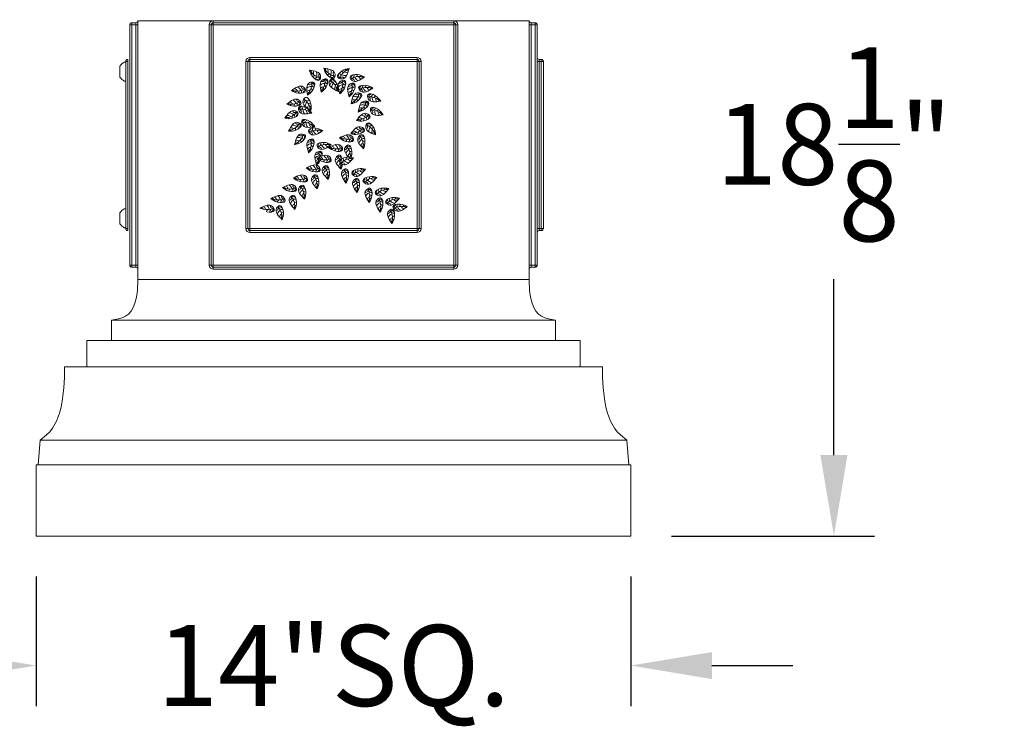
# Model space of a CAD drawing. Extents: x 2 to 254, y -30 to 144.
# Drawn here: x 30 to 52, y -8 to 9 of the extents above; entities that cross this region are included whole.
import ezdxf

# ---------------------------------------------------------------- set-up
doc = ezdxf.new("R2010")
doc.units = 0
doc.header["$MEASUREMENT"] = 0
doc.layers.get('0').update_dxf_attribs({"linetype": 'CONTINUOUS', "lineweight": 15})
doc.layers.get('DEFPOINTS').update_dxf_attribs({"linetype": 'CONTINUOUS', "lineweight": 15})
doc.layers.add('Text', color=7, linetype='CONTINUOUS')
doc.styles.add('ROMAND', font='romand.shx', dxfattribs={"oblique": 15})
doc.dimstyles.new('ROMAND', dxfattribs={"dimscale": 15, "dimtxt": 0.125, "dimasz": 0.125, "dimexe": 0.0625, "dimexo": 0.0625, "dimgap": 0.0625, "dimtad": 0, "dimtih": 1, "dimtoh": 1, "dimdec": 3, "dimzin": 0, "dimdsep": 46, "dimlunit": 4, "dimtxsty": 'ROMAND', "dimcen": 0, "dimadec": 0, "dimazin": 0, "dimtfac": 1, "dimtdec": 3, "dimtofl": 0, "dimtmove": 0, "dimatfit": 3, "dimfxl": 0, "dimtolj": 1, "dimtzin": 0, "dimarcsym": 0})

# ---------------------------------------------------------------- blocks, each defined once
blk = doc.blocks.new('*D4')
at = {"layer": 'DEFPOINTS', "color": 0}
for p in [(39.008, 14.733), (48.405, 14.733), (43.702, -3.423)]:
    blk.add_point(p, dxfattribs=at)
at = {"layer": 'Text', "color": 0, "lineweight": -2}
for p, q in [((39.945, 14.733), (49.342, 14.733)), ((48.405, 12.858), (48.405, 8.78)), ((48.405, -1.548), (48.405, 2.53)), ((44.64, -3.423), (49.342, -3.423))]:
    blk.add_line(p, q, dxfattribs=at)
at = {"layer": 'Text', "color": 0}
for points in [[(48.092, 12.858), (48.717, 12.858), (48.405, 14.733)], [(48.092, -1.548), (48.717, -1.548), (48.405, -3.423)]]:
    blk.add_solid(points, dxfattribs=at)
at = {"layer": 'Text', "color": 0, "insert": (48.405, 5.655), "char_height": 1.875, "attachment_point": 5, "style": 'ROMAND'}
blk.add_mtext('\\A1;18{\\H1.000000x;\\S1/8;}"', dxfattribs=at)
blk = doc.blocks.new('*D5')
at = {"layer": 'DEFPOINTS', "color": 0}
for p in [(29.92, -3.423), (43.702, -3.423), (43.702, -6.423)]:
    blk.add_point(p, dxfattribs=at)
at = {"layer": 'Text', "color": 0, "lineweight": -2}
for p, q in [((29.92, -4.361), (29.92, -7.361)), ((43.702, -4.361), (43.702, -7.361)), ((28.045, -6.423), (26.17, -6.423)), ((45.577, -6.423), (47.452, -6.423))]:
    blk.add_line(p, q, dxfattribs=at)
at = {"layer": 'Text', "color": 0}
for points in [[(28.045, -6.111), (28.045, -6.736), (29.92, -6.423)], [(45.577, -6.111), (45.577, -6.736), (43.702, -6.423)]]:
    blk.add_solid(points, dxfattribs=at)
at = {"layer": 'Text', "color": 0, "insert": (36.811, -6.423), "char_height": 1.875, "attachment_point": 5, "style": 'ROMAND'}
blk.add_mtext('\\A1;14"SQ.', dxfattribs=at)

msp = doc.modelspace()

# ---------------------------------------------------------------- linework, layer by layer
for p, q in [((32.1383, 8.4715), (32.2327, 8.4715)), ((32.1383, 8.4715), (32.1383, 8.4243)), ((32.2327, 8.4715), (32.2327, 8.4243)), ((32.2799, 2.5242), (32.2799, 8.5187)), ((41.3424, 8.5187), (32.2799, 8.5187)), ((34.0263, 8.5187), (39.596, 8.5187)), ((34.0263, 8.5187), (34.0263, 8.4715)), ((34.0263, 8.4715), (39.596, 8.4715)), ((34.0263, 8.4715), (34.0263, 8.4243)), ((39.596, 8.5187), (39.596, 8.4715)), ((39.596, 8.4715), (39.596, 8.4243)), ((41.3424, 2.5242), (41.3424, 8.5187)), ((41.3896, 8.4715), (41.484, 8.4715)), ((41.3896, 8.4243), (41.3896, 8.4715)), ((41.484, 8.4243), (41.484, 8.4715)), ((32.0911, 2.8546), (32.0911, 8.4243)), ((32.0911, 8.4243), (32.1383, 8.4243)), ((32.1383, 8.4243), (32.1383, 2.8546)), ((32.2327, 8.4243), (32.1383, 8.4243)), ((32.2327, 2.8546), (32.2327, 8.4243)), ((32.2799, 8.4243), (32.2327, 8.4243)), ((33.9319, 2.8546), (33.9319, 8.4243)), ((33.9319, 8.4243), (33.9791, 8.4243)), ((33.9791, 2.8546), (33.9791, 8.4243)), ((33.9791, 8.4243), (34.0263, 8.4243)), ((34.0263, 8.4243), (34.0263, 2.8546)), ((39.596, 8.4243), (34.0263, 8.4243)), ((39.596, 2.8546), (39.596, 8.4243)), ((39.596, 8.4243), (39.6432, 8.4243)), ((39.6432, 8.4243), (39.6432, 2.8546)), ((39.6904, 8.4243), (39.6432, 8.4243)), ((39.6904, 8.4243), (39.6904, 2.8546)), ((41.3424, 8.4243), (41.3896, 8.4243)), ((41.3896, 8.4243), (41.3896, 2.8546)), ((41.484, 8.4243), (41.3896, 8.4243)), ((41.484, 2.8546), (41.484, 8.4243)), ((41.484, 8.4243), (41.5312, 8.4243)), ((41.5312, 8.4243), (41.5312, 2.8546)), ((31.9967, 7.5576), (31.9657, 7.5576)), ((31.9967, 3.7042), (31.9967, 7.5747)), ((31.9967, 7.5747), (32.0439, 7.5747)), ((31.9967, 7.1206), (31.9967, 7.5576)), ((32.0439, 7.6219), (32.0439, 7.6219)), ((32.0439, 7.5747), (32.0439, 7.6219)), ((32.0439, 7.5747), (32.0439, 3.7042)), ((32.0439, 7.5747), (32.0439, 7.5747)), ((34.7815, 3.7042), (34.7815, 7.5747)), ((34.8287, 7.5747), (34.7815, 7.5747)), ((34.8287, 3.7042), (34.8287, 7.5747)), ((34.8759, 7.5747), (34.8287, 7.5747)), ((34.8759, 7.6219), (34.8759, 7.6691)), ((34.8759, 7.6691), (38.7464, 7.6691)), ((34.8759, 7.6219), (38.7464, 7.6219)), ((34.8759, 7.5747), (34.8759, 7.6219)), ((34.8759, 7.5747), (34.8759, 3.7042)), ((38.7464, 7.5747), (34.8759, 7.5747)), ((38.7464, 7.6219), (38.7464, 7.6691)), ((38.7464, 7.5747), (38.7464, 7.6219)), ((38.7464, 3.7042), (38.7464, 7.5747)), ((38.7936, 7.5747), (38.7464, 7.5747)), ((38.7936, 7.5747), (38.7936, 3.7042)), ((38.8408, 7.5747), (38.7936, 7.5747)), ((38.8408, 7.5747), (38.8408, 3.7042)), ((41.5784, 7.5747), (41.5312, 7.5747)), ((41.5784, 7.6219), (41.6256, 7.6219)), ((41.5784, 7.5747), (41.5784, 7.6219)), ((41.5784, 7.5747), (41.5784, 3.7042)), ((41.6256, 7.5747), (41.5784, 7.5747)), ((41.6256, 7.6219), (41.6256, 7.5747)), ((41.6256, 3.7042), (41.6256, 7.5747)), ((41.6728, 7.5747), (41.6256, 7.5747)), ((41.6728, 7.5747), (41.6728, 3.7042)), ((31.8647, 7.4641), (31.8647, 7.2141)), ((31.9657, 7.1206), (31.9967, 7.1206)), ((31.9657, 4.1583), (31.9967, 4.1583)), ((31.9967, 4.1583), (31.9967, 3.7213)), ((31.8647, 3.8148), (31.8647, 4.0648)), ((31.9967, 3.7213), (31.9657, 3.7213)), ((32.0439, 3.7042), (31.9967, 3.7042)), ((32.0439, 3.7042), (32.0439, 3.7042)), ((32.0439, 3.657), (32.0439, 3.7042)), ((32.0439, 3.657), (32.0439, 3.657)), ((34.8287, 3.7042), (34.7815, 3.7042)), ((34.8759, 3.7042), (34.8287, 3.7042)), ((34.8759, 3.657), (34.8759, 3.7042)), ((34.8759, 3.7042), (38.7464, 3.7042)), ((38.7464, 3.657), (34.8759, 3.657)), ((34.8759, 3.6098), (34.8759, 3.657)), ((38.7464, 3.657), (38.7464, 3.7042)), ((38.7936, 3.7042), (38.7464, 3.7042)), ((38.7464, 3.6098), (38.7464, 3.657)), ((38.8408, 3.7042), (38.7936, 3.7042)), ((41.5784, 3.7042), (41.5312, 3.7042)), ((41.5784, 3.7042), (41.5784, 3.657)), ((41.5784, 3.7042), (41.6256, 3.7042)), ((41.6256, 3.657), (41.5784, 3.657)), ((41.6728, 3.7042), (41.6256, 3.7042)), ((41.6256, 3.657), (41.6256, 3.7042)), ((38.7464, 3.6098), (34.8759, 3.6098)), ((32.1383, 2.8546), (32.0911, 2.8546)), ((32.1383, 2.8546), (32.1383, 2.8074)), ((32.1383, 2.8546), (32.2327, 2.8546)), ((32.2327, 2.8074), (32.1383, 2.8074)), ((32.2327, 2.8546), (32.2799, 2.8546)), ((32.2327, 2.8546), (32.2327, 2.8074)), ((33.9791, 2.8546), (33.9319, 2.8546)), ((34.0263, 2.8546), (33.9791, 2.8546)), ((34.0263, 2.8546), (39.596, 2.8546)), ((34.0263, 2.8546), (34.0263, 2.8074)), ((39.596, 2.8074), (34.0263, 2.8074)), ((34.0263, 2.8074), (34.0263, 2.7602)), ((39.596, 2.7602), (34.0263, 2.7602)), ((39.596, 2.8546), (39.596, 2.8074)), ((39.6432, 2.8546), (39.596, 2.8546)), ((39.596, 2.8074), (39.596, 2.7602)), ((39.6432, 2.8546), (39.6904, 2.8546)), ((41.3896, 2.8546), (41.3424, 2.8546)), ((41.3896, 2.8074), (41.3896, 2.8546)), ((41.3896, 2.8546), (41.484, 2.8546)), ((41.484, 2.8074), (41.3896, 2.8074)), ((41.484, 2.8074), (41.484, 2.8546)), ((41.5312, 2.8546), (41.484, 2.8546)), ((41.3424, 2.5242), (32.2799, 2.5242)), ((41.9561, 1.5802), (31.6663, 1.5802)), ((31.6663, 1.1082), (31.6663, 1.5802)), ((41.9561, 1.1082), (41.9561, 1.5802)), ((42.5225, 1.1082), (31.0999, 1.1082)), ((31.0999, 0.4946), (31.0999, 1.1082)), ((42.5225, 0.4946), (42.5225, 1.1082)), ((43.0417, 0.4946), (30.5807, 0.4946)), ((29.9671, -1.7711), (30.0143, -1.2046)), ((43.6081, -1.2046), (30.0143, -1.2046)), ((43.6553, -1.7711), (43.6081, -1.2046)), ((29.9199, -3.4231), (29.9199, -1.7711)), ((29.9199, -1.7711), (29.9671, -1.7711)), ((43.6553, -1.7711), (29.9671, -1.7711)), ((43.6553, -1.7711), (43.7025, -1.7711)), ((43.7025, -1.7711), (43.7025, -3.4231)), ((29.9671, -3.4231), (29.9199, -3.4231)), ((43.6553, -3.4231), (29.9671, -3.4231)), ((43.7025, -3.4231), (43.6553, -3.4231))]:
    msp.add_line(p, q)
at = {"flags": 128}
for points in [[(31.6663, 1.5802), (31.8307, 1.6091), (31.913, 1.6338), (31.9926, 1.6715), (32.0605, 1.7212), (32.1227, 1.7903), (32.1723, 1.8728), (32.2117, 1.9704), (32.2476, 2.1126), (32.2686, 2.2646), (32.2799, 2.5242)], [(41.9561, 1.5802), (41.7917, 1.6091), (41.7094, 1.6338), (41.6297, 1.6715), (41.5618, 1.7212), (41.4996, 1.7903), (41.45, 1.8728), (41.4106, 1.9704), (41.3748, 2.1126), (41.3537, 2.2646), (41.3424, 2.5242)], [(30.0143, -1.2046), (30.165, -1.0785), (30.237, -1.0045), (30.3033, -0.9206), (30.3933, -0.7637), (30.4633, -0.5787), (30.5001, -0.4383), (30.5279, -0.2937), (30.5635, 0.009), (30.5768, 0.251), (30.5807, 0.4946)], [(43.6081, -1.2046), (43.4573, -1.0785), (43.3853, -1.0045), (43.3191, -0.9206), (43.229, -0.7637), (43.159, -0.5787), (43.1222, -0.4383), (43.0944, -0.2937), (43.0589, 0.009), (43.0456, 0.251), (43.0417, 0.4946)]]:
    msp.add_lwpolyline(points, dxfattribs=at)
for centre, radius, start, end in [((32.1383, 8.4243), 0.0472, 90, 180), ((32.2327, 8.5187), 0.0472, 270, 0), ((34.0263, 8.4243), 0.0944, 90, 180), ((34.0263, 8.4243), 0.0472, 90, 180), ((39.596, 8.4243), 0.0944, 0, 90), ((39.596, 8.4243), 0.0472, 0, 90), ((41.3896, 8.5187), 0.0472, 180, 270), ((41.484, 8.4243), 0.0472, 0, 90), ((32.0742, 7.3391), 0.244, 116.40672, 149.17677), ((32.0439, 7.5747), 0.0472, 90, 180), ((34.8759, 7.5747), 0.0944, 90, 180), ((34.8759, 7.5747), 0.0472, 90, 180), ((38.7464, 7.5747), 0.0944, 0, 90), ((38.7464, 7.5747), 0.0472, 0, 90), ((41.5784, 7.6691), 0.0472, 180, 270), ((41.6256, 7.5747), 0.0472, 0, 90), ((36.24, 7.3158), 0.0635, 14.77404, 54.06163), ((36.2686, 7.3087), 0.0831, 345.33956, 32.01059), ((36.295, 7.2809), 0.1306, 339.86522, 21.23918), ((36.575, 7.3566), 0.0635, 14.77404, 54.06163), ((36.6035, 7.3495), 0.0831, 345.33956, 32.01059), ((36.63, 7.3217), 0.1306, 339.86522, 21.23918), ((36.8575, 7.2904), 0.0536, 139.83799, 223.62052), ((36.9128, 7.2516), 0.0659, 350.42759, 47.14033), ((37.2003, 7.3751), 0.1874, 186.65188, 200.90945), ((37.1025, 7.4022), 0.0831, 247.50161, 294.17263), ((37.1134, 7.4296), 0.0635, 276.93609, 316.22367), ((32.0742, 7.3391), 0.244, 210.82323, 243.59328), ((36.3056, 7.0207), 0.0563, 358.64208, 81.90967), ((36.2821, 7.4093), 0.1874, 284.48984, 298.74741), ((36.4437, 7.1413), 0.0659, 88.26554, 144.97829), ((36.4407, 7.2151), 0.0563, 251.88044, 335.14803), ((36.5225, 7.2496), 0.0536, 139.83799, 223.62052), ((36.5546, 7.162), 0.0536, 248.97868, 332.76121), ((36.614, 7.096), 0.0563, 1.02114, 84.28872), ((36.6827, 7.1229), 0.0659, 197.40623, 254.11898), ((36.6171, 7.4501), 0.1874, 284.48984, 298.74741), ((36.7786, 7.1821), 0.0659, 88.26554, 144.97829), ((36.7001, 7.0837), 0.0536, 301.36428, 25.14681), ((36.7887, 7.0906), 0.0563, 53.40674, 136.67432), ((36.7756, 7.2559), 0.0563, 251.88044, 335.14803), ((36.8093, 7.1614), 0.0659, 249.79184, 306.50458), ((36.9862, 7.2445), 0.0563, 154.04249, 237.31007), ((36.9596, 7.121), 0.0536, 254.33973, 338.12225), ((37.0093, 7.1587), 0.0536, 42.00003, 125.78256), ((37.0713, 7.3798), 0.1306, 242.02727, 283.40122), ((37.025, 7.0608), 0.0563, 6.38218, 89.64976), ((37.2799, 7.2022), 0.0563, 115.52288, 198.79046), ((37.2445, 7.1207), 0.0536, 3.48042, 87.26295), ((37.2268, 7.2535), 0.0659, 311.90797, 8.62072), ((37.4307, 7.2551), 0.1306, 203.50765, 244.88161), ((37.5286, 7.1711), 0.1874, 148.13227, 162.38984), ((37.4691, 7.2532), 0.0831, 208.98199, 255.65302), ((37.4946, 7.2678), 0.0635, 238.41647, 277.70406), ((35.869, 6.8438), 0.0635, 59.75816, 99.04575), ((35.8942, 6.859), 0.0831, 30.32368, 76.99471), ((35.9326, 6.858), 0.1306, 24.84934, 66.2233), ((35.8327, 6.9397), 0.1874, 329.47396, 343.73153), ((36.1156, 6.9967), 0.0536, 184.82211, 268.60464), ((36.1364, 6.8644), 0.0659, 133.24966, 189.96241), ((36.0821, 6.9144), 0.0563, 296.86456, 20.13215), ((36.2656, 6.8289), 0.0831, 92.1012, 138.77223), ((36.2846, 6.8623), 0.1306, 86.62686, 128.00082), ((36.2671, 6.7995), 0.0635, 121.53568, 160.82327), ((36.2489, 7.0891), 0.0536, 246.59963, 330.38216), ((36.1654, 6.8129), 0.1874, 31.25148, 45.50905), ((36.3754, 7.0448), 0.0659, 195.02718, 251.73993), ((36.5996, 6.9368), 0.1306, 89.00591, 130.37987), ((36.582, 6.9026), 0.0831, 94.48026, 141.15128), ((36.5847, 6.8734), 0.0635, 123.91474, 163.20232), ((36.4825, 6.8825), 0.1874, 33.63053, 47.8881), ((36.906, 6.982), 0.1306, 141.39152, 182.76547), ((36.9223, 6.9472), 0.0831, 146.86586, 193.53688), ((36.8776, 6.8561), 0.1874, 86.01613, 100.27371), ((36.9471, 6.9314), 0.0635, 176.30034, 215.58792), ((37.0255, 6.901), 0.1306, 94.36696, 135.74091), ((37.0112, 6.8653), 0.0831, 99.8413, 146.51233), ((37.0166, 6.8364), 0.0635, 129.27578, 168.56337), ((36.914, 6.836), 0.1874, 38.99158, 53.24915), ((37.0908, 7.0941), 0.0659, 202.76728, 259.48003), ((37.2439, 6.8352), 0.1306, 94.36696, 135.74091), ((37.2295, 6.7996), 0.0831, 99.8413, 146.51233), ((37.178, 7.0552), 0.0536, 254.33973, 338.12225), ((37.2434, 6.9951), 0.0563, 6.38218, 89.64976), ((37.1324, 6.7703), 0.1874, 38.99158, 53.24915), ((37.3092, 7.0284), 0.0659, 202.76728, 259.48003), ((37.4762, 6.9528), 0.0563, 113.14382, 196.4114), ((37.4375, 6.8728), 0.0536, 1.10137, 84.88389), ((37.4254, 7.0062), 0.0659, 309.52892, 6.24166), ((37.6291, 6.9994), 0.1306, 201.1286, 242.50255), ((37.7235, 6.9114), 0.1874, 145.75322, 160.01079), ((37.6674, 6.9959), 0.0831, 206.60294, 253.27397), ((37.6935, 7.0094), 0.0635, 236.03742, 275.32501), ((35.7899, 6.5523), 0.0831, 32.21082, 78.88185), ((35.8283, 6.5525), 0.1306, 26.73648, 68.11043), ((36.0067, 6.6972), 0.0536, 186.70925, 270.49177), ((35.976, 6.6139), 0.0563, 298.7517, 22.01928), ((36.0926, 6.6606), 0.0536, 295.84994, 19.63247), ((36.2877, 6.5396), 0.1306, 135.87717, 177.25113), ((36.2087, 6.7275), 0.0659, 244.27749, 300.99024), ((37.2349, 6.7707), 0.0635, 129.27578, 168.56337), ((37.2777, 6.5765), 0.0635, 102.55885, 141.84643), ((37.2859, 6.6047), 0.0831, 73.12437, 119.79539), ((37.3147, 6.6301), 0.1306, 67.65003, 109.02398), ((37.3548, 6.8562), 0.0536, 227.62279, 311.40532), ((37.1859, 6.6222), 0.1874, 12.27464, 26.53221), ((37.4599, 6.7732), 0.0659, 176.05035, 232.76309), ((37.3861, 6.7731), 0.0563, 339.66525, 62.93283), ((37.5202, 6.668), 0.0536, 227.62279, 311.40532), ((37.5515, 6.5849), 0.0563, 339.66525, 62.93283), ((37.6772, 6.7535), 0.0563, 88.80594, 172.07352), ((37.609, 6.6966), 0.0536, 336.76349, 60.54601), ((37.6529, 6.8232), 0.0659, 285.19104, 341.90378), ((37.8358, 6.733), 0.1306, 176.79072, 218.16467), ((37.8855, 6.6139), 0.1874, 121.41533, 135.67291), ((37.8692, 6.714), 0.0831, 182.26506, 228.93609), ((37.8985, 6.7156), 0.0635, 211.69954, 250.98713), ((35.7653, 6.5363), 0.0635, 61.6453, 100.93289), ((35.915, 6.4436), 0.0536, 203.47088, 287.25341), ((35.7258, 6.6309), 0.1874, 331.36109, 345.61867), ((35.9097, 6.355), 0.0563, 315.51334, 38.78092), ((36.0318, 6.5656), 0.0659, 135.1368, 191.84954), ((36.0748, 6.4699), 0.0563, 90.98937, 174.25695), ((36.0088, 6.4105), 0.0536, 338.94692, 62.72944), ((36.0478, 6.5386), 0.0659, 287.37447, 344.08721), ((36.234, 6.4554), 0.1306, 178.97415, 220.3481), ((36.2882, 6.3383), 0.1874, 123.59877, 137.85634), ((36.2681, 6.4378), 0.0831, 184.44849, 231.11952), ((36.3006, 6.5034), 0.0831, 141.35151, 188.02254), ((36.2473, 6.417), 0.1874, 80.50179, 94.75936), ((36.2974, 6.4404), 0.0635, 213.88297, 253.17056), ((36.3238, 6.4853), 0.0635, 170.78599, 210.07358), ((37.4431, 6.3883), 0.0635, 102.55885, 141.84643), ((37.4513, 6.4165), 0.0831, 73.12437, 119.79539), ((37.4801, 6.4419), 0.1306, 67.65003, 109.02398), ((37.3513, 6.434), 0.1874, 12.27464, 26.53221), ((37.6253, 6.585), 0.0659, 176.05035, 232.76309), ((37.7405, 6.4424), 0.0563, 86.42689, 169.69447), ((37.67, 6.3885), 0.0536, 334.38443, 58.16696), ((37.7191, 6.5131), 0.0659, 282.81199, 339.52473), ((37.898, 6.4153), 0.1306, 174.41167, 215.78562), ((37.9428, 6.2943), 0.1874, 119.03628, 133.29385), ((37.9306, 6.395), 0.0831, 179.88601, 226.55703), ((35.7303, 6.2199), 0.0635, 78.40694, 117.69453), ((35.7493, 6.2423), 0.0831, 48.97246, 95.64349), ((35.786, 6.2537), 0.1306, 43.49812, 84.87207), ((35.6652, 6.2992), 0.1874, 348.12273, 2.38031), ((35.977, 6.3249), 0.0659, 151.89844, 208.61118), ((36.1498, 6.1615), 0.0563, 88.61032, 171.8779), ((36.1258, 6.2312), 0.0659, 284.99542, 341.70816), ((36.3576, 6.0211), 0.1874, 121.21971, 135.47728), ((37.3887, 6.1681), 0.0635, 74.49956, 113.78715), ((37.4092, 6.1892), 0.0831, 45.06508, 91.73611), ((37.4466, 6.198), 0.1306, 39.59074, 80.96469), ((37.3292, 6.2516), 0.1874, 344.21535, 358.47293), ((37.5883, 6.3787), 0.0536, 199.5635, 283.34603), ((37.6421, 6.256), 0.0659, 147.99106, 204.7038), ((37.5769, 6.2906), 0.0563, 311.60596, 34.87354), ((37.96, 6.3954), 0.0635, 209.32049, 248.60807), ((35.823, 5.9283), 0.0635, 86.64158, 125.92917), ((35.8386, 5.9532), 0.0831, 57.2071, 103.87813), ((35.8733, 5.9697), 0.1306, 51.73276, 93.10672), ((35.9738, 6.1762), 0.0536, 211.70553, 295.48806), ((35.7472, 5.9974), 0.1874, 356.35738, 10.61495), ((36.0521, 6.0675), 0.0659, 160.13308, 216.84583), ((35.9811, 6.0876), 0.0563, 323.74799, 47.01557), ((36.0814, 6.1048), 0.0536, 336.56786, 60.35039), ((36.3083, 6.1404), 0.1306, 176.5951, 217.96905), ((36.3131, 5.9601), 0.0563, 115.12149, 198.38908), ((36.3416, 6.1213), 0.0831, 182.06944, 228.74046), ((36.2771, 5.8789), 0.0536, 3.07904, 86.86157), ((36.2604, 6.0118), 0.0659, 311.50659, 8.21934), ((36.371, 6.1228), 0.0635, 211.50392, 250.7915), ((36.4643, 6.012), 0.1306, 203.10627, 244.48023), ((36.5617, 5.9273), 0.1874, 147.73089, 161.98846), ((36.5026, 6.0098), 0.0831, 208.58061, 255.25164), ((36.5283, 6.0242), 0.0635, 238.01509, 277.30268), ((37.2756, 5.8794), 0.0831, 45.06508, 91.73611), ((37.313, 5.8882), 0.1306, 39.59074, 80.96469), ((37.1956, 5.9418), 0.1874, 344.21535, 358.47293), ((37.4547, 6.0689), 0.0536, 199.5635, 283.34603), ((37.5085, 5.9462), 0.0659, 147.99106, 204.7038), ((37.4433, 5.9808), 0.0563, 311.60596, 34.87354), ((37.5466, 6.0524), 0.0536, 308.7042, 32.48673), ((37.6335, 6.0704), 0.0563, 60.74665, 144.01424), ((37.6448, 6.1434), 0.0659, 257.13175, 313.8445), ((37.7638, 5.9777), 0.1306, 148.73143, 190.10539), ((37.7516, 5.8493), 0.1874, 93.35605, 107.61362), ((37.7843, 5.9453), 0.0831, 154.20577, 200.8768), ((35.9773, 5.6562), 0.0831, 70.11362, 116.78464), ((36.0075, 5.68), 0.1306, 64.63927, 106.01323), ((36.0593, 5.9038), 0.0536, 224.61204, 308.39457), ((35.8784, 5.6789), 0.1874, 9.26389, 23.52146), ((36.16, 5.8154), 0.0659, 173.03959, 229.75234), ((36.0863, 5.8191), 0.0563, 336.6545, 59.92208), ((36.2274, 5.7559), 0.0536, 256.3174, 340.09993), ((36.2948, 5.698), 0.0563, 8.35985, 91.62744), ((36.3595, 5.7335), 0.0659, 204.74495, 261.4577), ((36.9738, 5.7495), 0.0635, 48.99804, 88.28562), ((37.0014, 5.7597), 0.0831, 19.56356, 66.23459), ((36.956, 5.8505), 0.1874, 318.71383, 332.97141), ((37.0389, 5.7516), 0.1306, 14.08922, 55.46317), ((37.2403, 5.7198), 0.0659, 122.48954, 179.20228), ((37.2446, 5.8537), 0.0536, 174.06198, 257.84451), ((37.1964, 5.7791), 0.0563, 286.10444, 9.37202), ((37.2551, 5.8583), 0.0635, 74.49956, 113.78715), ((37.3732, 5.821), 0.0536, 280.82362, 4.60615), ((37.5303, 5.6535), 0.1306, 120.85086, 162.22481), ((37.4586, 5.7963), 0.0563, 32.86608, 116.13366), ((37.5027, 5.8555), 0.0659, 229.25118, 285.96392), ((37.4595, 5.5456), 0.1874, 65.47547, 79.73305), ((37.811, 5.9329), 0.0635, 183.64025, 222.92784), ((35.9677, 5.6285), 0.0635, 99.5481, 138.83568), ((36.3009, 5.5383), 0.1306, 96.34463, 137.71859), ((36.2877, 5.5022), 0.0831, 101.81897, 148.49), ((36.2941, 5.4735), 0.0635, 131.25345, 170.54104), ((36.1917, 5.4695), 0.1874, 40.96925, 55.22682), ((36.51, 5.6246), 0.0563, 117.50055, 200.76813), ((36.4775, 5.542), 0.0536, 5.45809, 89.24062), ((36.4552, 5.6741), 0.0659, 313.88564, 10.59839), ((36.6589, 5.6827), 0.1306, 205.48532, 246.85928), ((36.7597, 5.6021), 0.1874, 150.10994, 164.36751), ((36.6973, 5.6822), 0.0831, 210.95967, 257.63069), ((36.7223, 5.6976), 0.0635, 240.39415, 279.68173), ((36.7198, 5.5274), 0.0635, 48.99804, 88.28562), ((36.7474, 5.5376), 0.0831, 19.56356, 66.23459), ((36.702, 5.6284), 0.1874, 318.71383, 332.97141), ((36.7849, 5.5294), 0.1306, 14.08922, 55.46317), ((36.9863, 5.4977), 0.0659, 122.48954, 179.20228), ((36.9906, 5.6316), 0.0536, 174.06198, 257.84451), ((36.9424, 5.557), 0.0563, 286.10444, 9.37202), ((37.0664, 5.5771), 0.0536, 283.20268, 6.98521), ((37.2303, 5.4162), 0.1306, 123.22991, 164.60387), ((37.1527, 5.556), 0.0563, 35.24513, 118.51272), ((37.1943, 5.6169), 0.0659, 231.63023, 288.34298), ((37.164, 5.3055), 0.1874, 67.85453, 82.1121), ((37.5334, 5.6152), 0.0831, 126.3252, 172.99623), ((37.5511, 5.5917), 0.0635, 155.75968, 195.04726), ((36.4867, 5.2567), 0.1306, 96.34463, 137.71859), ((36.4133, 5.4742), 0.0536, 256.3174, 340.09993), ((36.4736, 5.2206), 0.0831, 101.81897, 148.49), ((36.4552, 5.2735), 0.0635, 48.99804, 88.28562), ((36.4807, 5.4164), 0.0563, 8.35985, 91.62744), ((36.3775, 5.1879), 0.1874, 40.96925, 55.22682), ((36.5454, 5.4519), 0.0659, 204.74495, 261.4577), ((36.4828, 5.2837), 0.0831, 19.56356, 66.23459), ((36.4374, 5.3745), 0.1874, 318.71383, 332.97141), ((36.5203, 5.2756), 0.1306, 14.08922, 55.46317), ((36.7217, 5.2438), 0.0659, 122.48954, 179.20228), ((36.726, 5.3777), 0.0536, 174.06198, 257.84451), ((36.6778, 5.3031), 0.0563, 286.10444, 9.37202), ((36.8547, 5.345), 0.0536, 280.82362, 4.60615), ((37.0117, 5.1775), 0.1306, 120.85086, 162.22481), ((36.94, 5.3203), 0.0563, 32.86608, 116.13366), ((36.9841, 5.3795), 0.0659, 229.25118, 285.96392), ((37.0387, 5.2621), 0.0563, 130.53551, 213.80309), ((36.9741, 5.2979), 0.0659, 326.92061, 23.63336), ((37.1706, 5.3523), 0.1306, 218.52029, 259.89424), ((37.287, 5.2965), 0.1874, 163.14491, 177.40248), ((37.2082, 5.3604), 0.0831, 223.99463, 270.66566), ((37.2349, 5.3781), 0.0831, 128.70425, 175.37528), ((37.2536, 5.3554), 0.0635, 158.13873, 178.98805), ((37.2291, 5.3811), 0.0635, 253.42911, 292.7167), ((36.2012, 5.0514), 0.0635, 48.99804, 88.28562), ((36.2288, 5.0616), 0.0831, 19.56356, 66.23459), ((36.1834, 5.1524), 0.1874, 318.71383, 332.97141), ((36.2663, 5.0535), 0.1306, 14.08922, 55.46317), ((36.4677, 5.0217), 0.0659, 122.48954, 179.20228), ((36.48, 5.1919), 0.0635, 131.25345, 170.54104), ((36.472, 5.1556), 0.0536, 174.06198, 257.84451), ((36.4238, 5.081), 0.0563, 286.10444, 9.37202), ((36.5478, 5.1011), 0.0536, 283.20268, 6.98521), ((36.7117, 4.9403), 0.1306, 123.22991, 164.60387), ((36.6341, 5.08), 0.0563, 35.24513, 118.51272), ((36.6757, 5.1409), 0.0659, 231.63023, 288.34298), ((37.0148, 5.1392), 0.0831, 126.3252, 172.99623), ((37.0325, 5.1157), 0.0635, 155.75968, 195.04726), ((37.0103, 5.0424), 0.0536, 271.73142, 355.51394), ((37.0256, 5.1742), 0.0536, 18.49306, 102.27558), ((37.0907, 5.0045), 0.0563, 23.77387, 107.04146), ((37.3177, 4.991), 0.0563, 132.91457, 216.18215), ((37.2517, 5.0241), 0.0659, 329.29966, 26.01241), ((37.5644, 5.0357), 0.1874, 165.52396, 179.78153), ((37.483, 5.0962), 0.0831, 226.37368, 273.04471), ((37.503, 5.1178), 0.0635, 255.80816, 295.09575), ((35.9049, 4.8187), 0.0635, 48.99804, 88.28562), ((35.9324, 4.8289), 0.0831, 19.56356, 66.23459), ((35.8871, 4.9197), 0.1874, 318.71383, 332.97141), ((35.97, 4.8208), 0.1306, 14.08922, 55.46317), ((36.1714, 4.789), 0.0659, 122.48954, 179.20228), ((36.1757, 4.9229), 0.0536, 174.06198, 257.84451), ((36.1274, 4.8483), 0.0563, 286.10444, 9.37202), ((36.3043, 4.8902), 0.0536, 280.82362, 4.60615), ((36.4614, 4.7226), 0.1306, 120.85086, 162.22481), ((36.3897, 4.8655), 0.0563, 32.86608, 116.13366), ((36.4338, 4.9246), 0.0659, 229.25118, 285.96392), ((36.3906, 4.6148), 0.1874, 65.47547, 79.73305), ((36.7163, 4.9021), 0.0831, 128.70425, 175.37528), ((36.6454, 4.8295), 0.1874, 67.85453, 82.1121), ((36.735, 4.8794), 0.0635, 158.13873, 197.42632), ((37.139, 4.8521), 0.1306, 111.75865, 153.1326), ((37.1359, 4.8139), 0.0831, 117.23299, 163.90402), ((37.1497, 4.7879), 0.0635, 146.66747, 185.95506), ((37.1436, 5.056), 0.0659, 220.15897, 276.87172), ((37.052, 4.7568), 0.1874, 56.38327, 70.64084), ((37.2644, 4.8203), 0.0536, 271.73142, 355.51394), ((37.3083, 4.9027), 0.0536, 20.87211, 104.65464), ((37.3448, 4.7824), 0.0563, 23.77387, 107.04146), ((37.4458, 5.0866), 0.1306, 220.89934, 262.2733), ((37.3977, 4.8339), 0.0659, 220.15897, 276.87172), ((37.5796, 4.8117), 0.0563, 130.53551, 213.80309), ((37.5151, 4.8475), 0.0659, 326.92061, 23.63336), ((37.7116, 4.9019), 0.1306, 218.52029, 259.89424), ((37.828, 4.8461), 0.1874, 163.14491, 177.40248), ((37.7491, 4.91), 0.0831, 223.99463, 270.66566), ((37.77, 4.9307), 0.0635, 253.42911, 292.7167), ((35.6509, 4.5966), 0.0635, 48.99804, 88.28562), ((35.6784, 4.6068), 0.0831, 19.56356, 66.23459), ((35.6331, 4.6976), 0.1874, 318.71383, 332.97141), ((35.716, 4.5986), 0.1306, 14.08922, 55.46317), ((35.9174, 4.5669), 0.0659, 122.48954, 179.20228), ((35.9217, 4.7007), 0.0536, 174.06198, 257.84451), ((35.8734, 4.6261), 0.0563, 286.10444, 9.37202), ((35.9975, 4.6463), 0.0536, 283.20268, 6.98521), ((36.1614, 4.4854), 0.1306, 123.22991, 164.60387), ((36.0838, 4.6252), 0.0563, 35.24513, 118.51272), ((36.1254, 4.6861), 0.0659, 231.63023, 288.34298), ((36.4644, 4.6844), 0.0831, 126.3252, 172.99623), ((36.4822, 4.6609), 0.0635, 155.75968, 195.04726), ((37.393, 4.6301), 0.1306, 111.75865, 153.1326), ((37.39, 4.5918), 0.0831, 117.23299, 163.90402), ((37.4038, 4.5658), 0.0635, 146.66747, 185.95506), ((37.3061, 4.5347), 0.1874, 56.38327, 70.64084), ((37.5513, 4.592), 0.0536, 271.73142, 355.51394), ((37.5665, 4.7238), 0.0536, 18.49306, 102.27558), ((37.6317, 4.5541), 0.0563, 23.77387, 107.04146), ((37.6846, 4.6055), 0.0659, 220.15897, 276.87172), ((37.8586, 4.5406), 0.0563, 132.91457, 216.18215), ((37.7927, 4.5737), 0.0659, 329.29966, 26.01241), ((38.1053, 4.5852), 0.1874, 165.52396, 179.78153), ((38.0239, 4.6458), 0.0831, 226.37368, 273.04471), ((38.0439, 4.6674), 0.0635, 255.80816, 295.09575), ((35.3863, 4.3427), 0.0635, 48.99804, 88.28562), ((35.4139, 4.3529), 0.0831, 19.56356, 66.23459), ((35.3685, 4.4437), 0.1874, 318.71383, 332.97141), ((35.4514, 4.3448), 0.1306, 14.08922, 55.46317), ((35.6528, 4.313), 0.0659, 122.48954, 179.20228), ((35.6571, 4.4469), 0.0536, 174.06198, 257.84451), ((35.6089, 4.3723), 0.0563, 286.10444, 9.37202), ((35.7857, 4.4142), 0.0536, 280.82362, 4.60615), ((35.9428, 4.2467), 0.1306, 120.85086, 162.22481), ((35.8711, 4.3895), 0.0563, 32.86608, 116.13366), ((35.9152, 4.4487), 0.0659, 229.25118, 285.96392), ((36.166, 4.4473), 0.0831, 128.70425, 175.37528), ((36.0951, 4.3747), 0.1874, 67.85453, 82.1121), ((36.1847, 4.4246), 0.0635, 158.13873, 197.42632), ((37.6799, 4.4017), 0.1306, 111.75865, 153.1326), ((37.6769, 4.3634), 0.0831, 117.23299, 163.90402), ((37.6907, 4.3375), 0.0635, 146.66747, 185.95506), ((37.5929, 4.3064), 0.1874, 56.38327, 70.64084), ((37.8053, 4.3699), 0.0536, 271.73142, 355.51394), ((37.8492, 4.4523), 0.0536, 20.87211, 104.65464), ((37.8857, 4.332), 0.0563, 23.77387, 107.04146), ((37.9867, 4.6362), 0.1306, 220.89934, 262.2733), ((37.9386, 4.3835), 0.0659, 220.15897, 276.87172), ((38.1038, 4.327), 0.0563, 130.53551, 213.80309), ((38.0393, 4.3628), 0.0659, 326.92061, 23.63336), ((38.2358, 4.4171), 0.1306, 218.52029, 259.89424), ((38.3522, 4.3613), 0.1874, 163.14491, 177.40248), ((38.2733, 4.4253), 0.0831, 223.99463, 270.66566), ((38.2942, 4.446), 0.0635, 253.42911, 292.7167), ((32.0742, 3.9398), 0.244, 116.40672, 149.17677), ((35.1323, 4.1206), 0.0635, 48.99804, 88.28562), ((35.1599, 4.1308), 0.0831, 19.56356, 66.23459), ((35.1145, 4.2216), 0.1874, 320.15151, 332.97141), ((35.1974, 4.1226), 0.1306, 14.08922, 55.46317), ((35.3988, 4.0909), 0.0659, 122.48954, 179.20228), ((35.4031, 4.2248), 0.0536, 174.06198, 257.84451), ((35.3549, 4.1502), 0.0563, 286.10444, 9.37202), ((35.4789, 4.1703), 0.0536, 283.20268, 6.98521), ((35.6428, 4.0094), 0.1306, 123.22991, 164.60387), ((35.5652, 4.1492), 0.0563, 35.24513, 118.51272), ((35.6068, 4.2101), 0.0659, 231.63023, 288.34298), ((35.9459, 4.2084), 0.0831, 126.3252, 172.99623), ((35.9636, 4.1849), 0.0635, 155.75968, 195.04726), ((35.872, 4.1388), 0.1874, 65.47547, 79.73305), ((37.934, 4.1796), 0.1306, 111.75865, 153.1326), ((37.9309, 4.1414), 0.0831, 117.23299, 163.90402), ((37.9447, 4.1154), 0.0635, 146.66747, 185.95506), ((37.847, 4.0843), 0.1874, 56.38327, 70.64084), ((38.0907, 4.2391), 0.0536, 18.49306, 102.27558), ((38.1559, 4.0694), 0.0563, 23.77387, 107.04146), ((38.271, 4.1937), 0.0563, 115.12149, 198.38908), ((38.2351, 4.1125), 0.0536, 3.07904, 86.86157), ((38.2183, 4.2454), 0.0659, 311.50659, 8.21934), ((38.4222, 4.2456), 0.1306, 203.10627, 244.48023), ((38.5196, 4.1608), 0.1874, 147.73089, 161.98846), ((38.4606, 4.2434), 0.0831, 208.58061, 255.25164), ((38.4862, 4.2578), 0.0635, 238.01509, 277.30268), ((35.6474, 3.9713), 0.0831, 128.70425, 175.37528), ((35.5765, 3.8987), 0.1874, 67.85453, 82.1121), ((35.6661, 3.9486), 0.0635, 158.13873, 197.42632), ((38.0755, 4.1072), 0.0536, 271.73142, 355.51394), ((38.2041, 3.917), 0.1306, 111.75865, 153.1326), ((38.2011, 3.8787), 0.0831, 117.23299, 163.90402), ((38.2149, 3.8528), 0.0635, 146.66747, 185.95506), ((38.2088, 4.1208), 0.0659, 220.15897, 276.87172), ((38.1172, 3.8217), 0.1874, 56.38327, 70.64084), ((32.0742, 3.9398), 0.244, 210.82323, 243.59328), ((32.0439, 3.7042), 0.0472, 180, 270), ((34.8759, 3.7042), 0.0944, 180, 270), ((34.8759, 3.7042), 0.0472, 180, 270), ((38.7464, 3.7042), 0.0472, 270, 0), ((38.7464, 3.7042), 0.0944, 270, 0), ((41.5784, 3.6098), 0.0472, 90, 180), ((41.6256, 3.7042), 0.0472, 270, 0), ((32.1383, 2.8546), 0.0472, 180, 270), ((32.2327, 2.7602), 0.0472, 0, 90), ((34.0263, 2.8546), 0.0944, 180, 270), ((34.0263, 2.8546), 0.0472, 180, 270), ((39.596, 2.8546), 0.0472, 270, 0), ((39.596, 2.8546), 0.0944, 270, 0), ((41.3896, 2.7602), 0.0472, 90, 180), ((41.484, 2.8546), 0.0472, 270, 0)]:
    msp.add_arc(centre, radius, start, end)
for points in [[(36.2519, 7.3755), (36.3286, 7.2226), (36.4906, 7.1462), (36.513, 7.2362), (36.2519, 7.3755)], [(36.2584, 7.3726), (36.3256, 7.2929), (36.4534, 7.2098), (36.5107, 7.195)], [(36.3147, 7.2965), (36.3015, 7.3009), (36.2885, 7.2905)], [(36.5868, 7.4164), (36.6635, 7.2634), (36.8256, 7.187), (36.848, 7.277), (36.5868, 7.4164)], [(36.5933, 7.4135), (36.6605, 7.3337), (36.7884, 7.2506), (36.8456, 7.2358)], [(36.6496, 7.3373), (36.6364, 7.3417), (36.6235, 7.3313)], [(37.171, 7.4097), (37.009, 7.3546), (36.9112, 7.2044), (36.9973, 7.17), (37.171, 7.4097)], [(37.1672, 7.4036), (37.079, 7.3479), (36.9792, 7.2326), (36.9568, 7.1779)], [(37.0841, 7.3582), (37.0902, 7.3707), (37.0817, 7.3849)], [(36.2064, 6.7937), (36.3308, 6.9112), (36.3572, 7.0884), (36.2645, 7.0839), (36.2064, 6.7937)], [(36.2073, 6.8007), (36.2643, 6.8881), (36.307, 7.0344), (36.3046, 7.0935)], [(36.5243, 6.865), (36.6437, 6.9876), (36.6627, 7.1657), (36.5703, 7.1574), (36.5243, 6.865)], [(36.5249, 6.8721), (36.5783, 6.9617), (36.6149, 7.1097), (36.61, 7.1687)], [(36.9169, 6.8785), (36.8927, 7.0479), (36.7632, 7.1717), (36.7134, 7.0934), (36.9169, 6.8785)], [(36.9117, 6.8833), (36.8732, 6.9803), (36.7783, 7.0996), (36.7287, 7.1317)], [(36.9573, 6.8225), (37.0647, 6.9557), (37.067, 7.1348), (36.9757, 7.1179), (36.9573, 6.8225)], [(36.9572, 6.8296), (37.0019, 6.9238), (37.0245, 7.0746), (37.0142, 7.1328)], [(37.1756, 6.7567), (37.283, 6.8899), (37.2853, 7.0691), (37.1941, 7.0521), (37.1756, 6.7567)], [(37.5272, 7.2164), (37.3662, 7.2742), (37.1962, 7.2176), (37.2421, 7.137), (37.5272, 7.2164)], [(37.5205, 7.214), (37.4168, 7.2253), (37.267, 7.1972), (37.2154, 7.1684)], [(37.4272, 7.2302), (37.4398, 7.2362), (37.442, 7.2526)], [(35.8352, 6.8945), (35.9975, 6.8405), (36.1662, 6.901), (36.1184, 6.9805), (35.8352, 6.8945)], [(35.8418, 6.897), (35.9457, 6.8881), (36.0949, 6.9197), (36.1458, 6.9498)], [(35.9355, 6.883), (35.923, 6.8767), (35.9212, 6.8602)], [(36.264, 6.8766), (36.2636, 6.8627), (36.2773, 6.8533)], [(36.5784, 6.9502), (36.5786, 6.9363), (36.5926, 6.9275)], [(36.8824, 6.9734), (36.8936, 6.965), (36.9091, 6.9708)], [(37.0032, 6.9124), (37.0046, 6.8986), (37.0194, 6.8911)], [(37.1756, 6.7638), (37.2203, 6.8581), (37.2429, 7.0089), (37.2326, 7.0671)], [(37.2185, 6.5906), (37.3743, 6.6613), (37.4569, 6.8203), (37.3678, 6.8462), (37.2185, 6.5906)], [(37.2215, 6.8467), (37.223, 6.8328), (37.2378, 6.8253)], [(37.724, 6.9567), (37.5655, 7.0211), (37.3933, 6.9716), (37.4358, 6.8892), (37.724, 6.9567)], [(37.7172, 6.9546), (37.614, 6.9702), (37.4631, 6.9484), (37.4104, 6.9217)], [(37.9046, 6.655), (37.7867, 6.779), (37.6094, 6.8049), (37.6142, 6.7122), (37.9046, 6.655)], [(37.6246, 6.9747), (37.6375, 6.9801), (37.6403, 6.9964)], [(35.7298, 6.5858), (35.8938, 6.5372), (36.0604, 6.6032), (36.01, 6.6811), (35.7298, 6.5858)], [(35.7363, 6.5885), (35.8405, 6.583), (35.9885, 6.6195), (36.0384, 6.6513)], [(36.2886, 6.4356), (36.2808, 6.6065), (36.1638, 6.7422), (36.1067, 6.669), (36.2886, 6.4356)], [(36.2839, 6.4409), (36.2549, 6.5411), (36.1719, 6.669), (36.1256, 6.7057)], [(37.2216, 6.597), (37.3039, 6.6611), (37.3919, 6.7856), (37.4088, 6.8423)], [(37.2999, 6.6504), (37.295, 6.6373), (37.3048, 6.624)], [(37.3839, 6.4025), (37.5397, 6.4732), (37.6223, 6.6322), (37.5332, 6.658), (37.3839, 6.4025)], [(37.387, 6.4088), (37.4693, 6.4729), (37.5573, 6.5974), (37.5742, 6.6541)], [(37.8975, 6.6558), (37.81, 6.7126), (37.6635, 6.7549), (37.6044, 6.7523)], [(37.8215, 6.7123), (37.8354, 6.7119), (37.8448, 6.7256)], [(35.682, 6.2571), (35.8531, 6.2578), (35.9935, 6.3691), (35.9228, 6.4292), (35.682, 6.2571)], [(35.6875, 6.2616), (35.7888, 6.2864), (35.9201, 6.364), (35.9587, 6.4088)], [(35.8304, 6.5776), (35.8182, 6.5709), (35.8169, 6.5544)], [(36.3057, 6.3801), (36.1832, 6.4995), (36.005, 6.5186), (36.0134, 6.4262), (36.3057, 6.3801)], [(36.2986, 6.3807), (36.209, 6.4341), (36.061, 6.4707), (36.0021, 6.4659)], [(36.2205, 6.4342), (36.2344, 6.4344), (36.2432, 6.4484)], [(36.2634, 6.5333), (36.2737, 6.5239), (36.2897, 6.5282)], [(37.3431, 6.2085), (37.5139, 6.1976), (37.6616, 6.299), (37.5951, 6.3638), (37.3431, 6.2085)], [(37.4653, 6.4622), (37.4604, 6.4491), (37.4703, 6.4358)], [(37.9636, 6.3345), (37.8509, 6.4633), (37.6749, 6.4966), (37.6758, 6.4038), (37.9636, 6.3345)], [(37.9565, 6.3357), (37.8715, 6.396), (37.7268, 6.4444), (37.6677, 6.4442)], [(37.8829, 6.3953), (37.8968, 6.3943), (37.9067, 6.4076)], [(35.7807, 6.2782), (35.7709, 6.2684), (35.7745, 6.2522)], [(35.7699, 5.9581), (35.9391, 5.9834), (36.0621, 6.1136), (35.9835, 6.1629), (35.7699, 5.9581)], [(36.3769, 6.0621), (36.2594, 6.1865), (36.0822, 6.2131), (36.0867, 6.1204), (36.3769, 6.0621)], [(36.3698, 6.063), (36.2825, 6.1201), (36.1361, 6.1629), (36.077, 6.1605)], [(37.3489, 6.2126), (37.4517, 6.2305), (37.5879, 6.299), (37.6295, 6.341)], [(37.4431, 6.2229), (37.4326, 6.2137), (37.435, 6.1973)], [(37.7878, 5.8765), (37.7421, 6.0414), (37.5978, 6.1477), (37.5585, 6.0637), (37.7878, 5.8765)], [(35.7747, 5.9634), (35.8714, 6.0024), (35.9901, 6.0981), (36.022, 6.1479)], [(36.5606, 5.9726), (36.3999, 6.0315), (36.2295, 5.9761), (36.2749, 5.8952), (36.5606, 5.9726)], [(36.5539, 5.9702), (36.4502, 5.9823), (36.3002, 5.9553), (36.2484, 5.9268)], [(36.2939, 6.1198), (36.3079, 6.1193), (36.3173, 6.133)], [(36.4607, 5.9871), (36.4733, 5.993), (36.4756, 6.0094)], [(37.2095, 5.8986), (37.3803, 5.8877), (37.5279, 5.9892), (37.4615, 6.0539), (37.2095, 5.8986)], [(37.2153, 5.9028), (37.3181, 5.9206), (37.4543, 5.9891), (37.4959, 6.0312)], [(37.782, 5.8806), (37.7314, 5.9719), (37.6221, 6.0781), (37.5687, 6.1036)], [(37.7414, 5.9662), (37.7535, 5.9594), (37.7682, 5.967)], [(35.9093, 5.6457), (36.0686, 5.7081), (36.1594, 5.8626), (36.0718, 5.8931), (35.9093, 5.6457)], [(35.9127, 5.6519), (35.9983, 5.7116), (36.0927, 5.8313), (36.1126, 5.887)], [(36.2354, 5.4574), (36.3381, 5.5943), (36.3342, 5.7734), (36.2436, 5.7533), (36.2354, 5.4574)], [(36.2351, 5.4646), (36.2765, 5.5603), (36.2939, 5.7118), (36.2815, 5.7696)], [(36.7568, 5.6473), (36.5938, 5.6995), (36.4259, 5.6371), (36.4745, 5.5582), (36.7568, 5.6473)], [(36.95, 5.8056), (37.0994, 5.7222), (37.2764, 5.7502), (37.2443, 5.8373), (36.95, 5.8056)], [(36.957, 5.8068), (37.0574, 5.7787), (37.2099, 5.7819), (37.2655, 5.8019)], [(37.0464, 5.7756), (37.033, 5.7718), (37.0281, 5.7559)], [(37.3094, 5.913), (37.299, 5.9038), (37.3014, 5.8874)], [(37.5042, 5.5528), (37.541, 5.7199), (37.4631, 5.8813), (37.3891, 5.8254), (37.5042, 5.5528)], [(37.501, 5.5591), (37.499, 5.6634), (37.452, 5.8084), (37.4168, 5.8559)], [(35.9937, 5.7011), (35.9881, 5.6883), (35.9973, 5.6745)], [(36.2781, 5.5489), (36.2801, 5.5351), (36.2951, 5.5282)], [(36.7501, 5.6447), (36.6461, 5.6525), (36.4973, 5.6192), (36.4467, 5.5886)], [(36.6563, 5.6577), (36.6687, 5.6641), (36.6703, 5.6806)], [(36.696, 5.5835), (36.8454, 5.5001), (37.0224, 5.5281), (36.9903, 5.6151), (36.696, 5.5835)], [(36.703, 5.5847), (36.8034, 5.5566), (36.9559, 5.5597), (37.0115, 5.5798)], [(36.7924, 5.5534), (36.779, 5.5496), (36.7741, 5.5338)], [(37.5052, 5.6537), (37.5127, 5.642), (37.5293, 5.6419)], [(36.4314, 5.3296), (36.5808, 5.2462), (36.7578, 5.2742), (36.7257, 5.3613), (36.4314, 5.3296)], [(36.4384, 5.3309), (36.5388, 5.3027), (36.6913, 5.3059), (36.7469, 5.3259)], [(36.464, 5.2673), (36.4659, 5.2535), (36.481, 5.2466)], [(36.5278, 5.2996), (36.5144, 5.2958), (36.5095, 5.2799)], [(37.2739, 5.3399), (37.1034, 5.354), (36.9539, 5.2553), (37.0191, 5.1893), (37.2739, 5.3399)], [(37.2681, 5.3358), (37.165, 5.3199), (37.0275, 5.254), (36.9851, 5.2127)], [(37.1737, 5.3273), (37.1844, 5.3363), (37.1822, 5.3528)], [(37.2052, 5.4155), (37.2132, 5.404), (37.2297, 5.4046)], [(36.1774, 5.1075), (36.3268, 5.0241), (36.5038, 5.0521), (36.4717, 5.1391), (36.1774, 5.1075)], [(36.1844, 5.1087), (36.2848, 5.0806), (36.4373, 5.0838), (36.4929, 5.1038)], [(36.2738, 5.0774), (36.2604, 5.0736), (36.2555, 5.0578)], [(36.6898, 4.8385), (36.7196, 5.007), (36.6351, 5.1651), (36.5634, 5.1062), (36.6898, 4.8385)], [(36.6863, 4.8448), (36.68, 4.9489), (36.627, 5.0918), (36.5899, 5.1378)], [(37.0973, 4.7568), (37.16, 4.916), (37.1086, 5.0877), (37.0267, 5.0442), (37.0973, 4.7568)], [(36.9866, 5.1777), (36.9941, 5.166), (37.0107, 5.1659)], [(37.0951, 4.7636), (37.1097, 4.8669), (37.0862, 5.0175), (37.0589, 5.07)], [(37.5495, 5.0785), (37.3785, 5.0855), (37.2332, 4.9807), (37.3011, 4.9175), (37.5495, 5.0785)], [(37.5438, 5.0742), (37.4415, 5.054), (37.3069, 4.9824), (37.2662, 4.9394)], [(37.4499, 5.0618), (37.4602, 5.0712), (37.4574, 5.0876)], [(35.8811, 4.8748), (36.0305, 4.7914), (36.2075, 4.8194), (36.1753, 4.9064), (35.8811, 4.8748)], [(35.8881, 4.876), (35.9885, 4.8479), (36.1409, 4.8511), (36.1966, 4.8711)], [(35.9775, 4.8447), (35.9641, 4.8409), (35.9592, 4.8251)], [(36.4353, 4.6219), (36.4721, 4.7891), (36.3942, 4.9504), (36.3201, 4.8946), (36.4353, 4.6219)], [(36.4321, 4.6283), (36.4301, 4.7326), (36.3831, 4.8776), (36.3479, 4.9251)], [(36.6866, 4.9395), (36.6946, 4.9281), (36.7112, 4.9287)], [(37.1142, 4.8564), (37.1198, 4.8436), (37.1362, 4.8409)], [(37.3514, 4.5347), (37.414, 4.694), (37.3627, 4.8656), (37.2807, 4.8222), (37.3514, 4.5347)], [(37.3492, 4.5415), (37.3637, 4.6448), (37.3402, 4.7955), (37.3129, 4.8479)], [(37.8149, 4.8894), (37.6443, 4.9035), (37.4948, 4.8049), (37.56, 4.7389), (37.8149, 4.8894)], [(37.809, 4.8854), (37.7059, 4.8695), (37.5684, 4.8036), (37.5261, 4.7623)], [(37.7147, 4.8769), (37.7253, 4.8859), (37.7232, 4.9024)], [(35.6271, 4.6526), (35.7765, 4.5693), (35.9535, 4.5973), (35.9213, 4.6843), (35.6271, 4.6526)], [(35.6341, 4.6539), (35.7345, 4.6257), (35.8869, 4.6289), (35.9426, 4.649)], [(35.7235, 4.6226), (35.7101, 4.6188), (35.7052, 4.6029)], [(36.1395, 4.3837), (36.1693, 4.5522), (36.0848, 4.7102), (36.0131, 4.6513), (36.1395, 4.3837)], [(36.136, 4.3899), (36.1297, 4.494), (36.0767, 4.637), (36.0395, 4.683)], [(36.4363, 4.7229), (36.4438, 4.7112), (36.4604, 4.7111)], [(37.3683, 4.6343), (37.3738, 4.6215), (37.3902, 4.6188)], [(37.6383, 4.3064), (37.7009, 4.4656), (37.6496, 4.6373), (37.5676, 4.5938), (37.6383, 4.3064)], [(37.6361, 4.3132), (37.6506, 4.4165), (37.6271, 4.5671), (37.5998, 4.6196)], [(38.0904, 4.6281), (37.9195, 4.6351), (37.7742, 4.5303), (37.8421, 4.4671), (38.0904, 4.6281)], [(38.0848, 4.6238), (37.9824, 4.6036), (37.8478, 4.532), (37.8072, 4.489)], [(37.9909, 4.6114), (38.0011, 4.6208), (37.9983, 4.6372)], [(35.3625, 4.3988), (35.5119, 4.3154), (35.6889, 4.3434), (35.6568, 4.4305), (35.3625, 4.3988)], [(35.3695, 4.4), (35.4699, 4.3719), (35.6224, 4.3751), (35.678, 4.3951)], [(35.4589, 4.3687), (35.4455, 4.3649), (35.4406, 4.3491)], [(35.9167, 4.146), (35.9535, 4.3131), (35.8756, 4.4745), (35.8016, 4.4186), (35.9167, 4.146)], [(35.9135, 4.1523), (35.9115, 4.2566), (35.8645, 4.4016), (35.8293, 4.4491)], [(36.1363, 4.4846), (36.1443, 4.4732), (36.1608, 4.4738)], [(37.6552, 4.406), (37.6607, 4.3932), (37.6771, 4.3905)], [(37.8923, 4.0843), (37.955, 4.2435), (37.9036, 4.4152), (37.8216, 4.3717), (37.8923, 4.0843)], [(37.8901, 4.0911), (37.9046, 4.1944), (37.8811, 4.345), (37.8538, 4.3975)], [(38.3391, 4.4047), (38.1686, 4.4188), (38.019, 4.3201), (38.0843, 4.2542), (38.3391, 4.4047)], [(38.3332, 4.4007), (38.2301, 4.3848), (38.0927, 4.3188), (38.0503, 4.2776)], [(38.2389, 4.3922), (38.2495, 4.4012), (38.2474, 4.4177)], [(35.1155, 4.1779), (35.2159, 4.1498), (35.3684, 4.1529), (35.424, 4.173)], [(35.6209, 3.9077), (35.6507, 4.0762), (35.5662, 4.2342), (35.4945, 4.1754), (35.6209, 3.9077)], [(35.6174, 3.9139), (35.6111, 4.0181), (35.5581, 4.161), (35.5209, 4.207)], [(35.9177, 4.2469), (35.9252, 4.2352), (35.9418, 4.2351)], [(37.9092, 4.1839), (37.9148, 4.1711), (37.9311, 4.1684)], [(38.1625, 3.8217), (38.2251, 3.9809), (38.1738, 4.1526), (38.0918, 4.1091), (38.1625, 3.8217)], [(38.1603, 3.8285), (38.1748, 3.9318), (38.1513, 4.0824), (38.124, 4.1349)], [(38.5185, 4.2061), (38.3578, 4.2651), (38.1874, 4.2097), (38.2328, 4.1287), (38.5185, 4.2061)], [(38.5118, 4.2038), (38.4082, 4.2159), (38.2581, 4.1888), (38.2063, 4.1603)], [(38.4186, 4.2207), (38.4312, 4.2266), (38.4335, 4.243)], [(35.6177, 4.0087), (35.6257, 3.9972), (35.6422, 3.9978)], [(38.1794, 3.9212), (38.1849, 3.9085), (38.2013, 3.9058)]]:
    msp.add_spline(points, degree=3)
for points, knots in [([(36.5445, 5.3803), (36.5545, 5.431), (36.549, 5.5163), (36.3302, 5.4526), (36.3819, 5.2955), (36.4212, 5.1758), (36.4516, 5.205), (36.4819, 5.2342), (36.5063, 5.2766)], [0.3745438, 0.3745438, 0.3745438, 0.3745438, 0.5769311, 0.7297381, 1.2172254, 1.2172254, 1.2172254, 1.4408105, 1.4408105, 1.4408105, 1.4408105]), ([(36.4796, 5.3528), (36.4829, 5.3786), (36.4834, 5.4246), (36.4723, 5.4688), (36.4674, 5.488)], [0.29575986, 0.29575986, 0.29575986, 0.29575986, 0.42293622, 0.52034668, 0.52034668, 0.52034668, 0.52034668]), ([(37.221, 5.3519), (37.2331, 5.3905), (37.2545, 5.4888), (37.1867, 5.6931), (37.0178, 5.535), (37.0938, 5.4326), (37.1652, 5.3583)], [0.0695254, 0.0695254, 0.0695254, 0.0695254, 0.2818283, 0.5769311, 0.7297381, 1.1372726, 1.1372726, 1.1372726, 1.1372726]), ([(37.2042, 5.3547), (37.2034, 5.3781), (37.199, 5.4522), (37.1679, 5.5456), (37.1214, 5.5989), (37.1084, 5.6138)], [0.05605908, 0.05605908, 0.05605908, 0.05605908, 0.17180564, 0.42293622, 0.52034668, 0.52034668, 0.52034668, 0.52034668]), ([(36.4209, 5.1829), (36.4361, 5.2142), (36.4545, 5.2523), (36.4671, 5.2933), (36.4691, 5.3007)], [0, 0, 0, 0, 0.17180564, 0.20933787, 0.20933787, 0.20933787, 0.20933787]), ([(37.0103, 5.3244), (36.9978, 5.37), (36.9578, 5.4371), (36.788, 5.2908), (36.9002, 5.1693), (36.9857, 5.0768), (36.9996, 5.1119), (37.0135, 5.1471), (37.0195, 5.1891)], [0.3886888, 0.3886888, 0.3886888, 0.3886888, 0.5769311, 0.7297381, 1.2172254, 1.2172254, 1.2172254, 1.4179916, 1.4179916, 1.4179916, 1.4179916]), ([(36.9585, 5.2819), (36.9518, 5.2996), (36.9347, 5.3344), (36.9106, 5.3645), (36.8982, 5.38)], [0.33009247, 0.33009247, 0.33009247, 0.33009247, 0.42293622, 0.52034668, 0.52034668, 0.52034668, 0.52034668]), ([(36.9824, 5.0831), (36.9832, 5.1178), (36.9843, 5.1632), (36.9778, 5.2088), (36.9759, 5.2194)], [0, 0, 0, 0, 0.17180564, 0.22446661, 0.22446661, 0.22446661, 0.22446661]), ([(35.2698, 4.0904), (35.3377, 4.075), (35.4714, 4.0771), (35.3704, 4.3042), (35.2217, 4.2318), (35.1085, 4.1767), (35.1167, 4.1701), (35.125, 4.1636), (35.1335, 4.1572)], [0.18111075, 0.18111075, 0.18111075, 0.18111075, 0.35027957, 0.44305528, 0.73902972, 0.73902972, 0.73902972, 0.77300765, 0.77300765, 0.77300765, 0.77300765])]:
    msp.add_open_spline(points, degree=3, knots=knots)
msp.add_open_spline([(35.2049, 4.1466), (35.1998, 4.1461), (35.1948, 4.1456), (35.1917, 4.143)], degree=3)

# ---------------------------------------------------------------- dimensions: what is measured, and where the dimension line sits
at = {"layer": 'Text'}
dim = msp.add_linear_dim(base=(48.4049, 14.7335), p1=(43.7025, -3.4231), p2=(39.0079, 14.7335), angle=90, text='<>"', dimstyle='ROMAND', override={"dimlunit": 5}, dxfattribs=at)
dim.commit()
dim.dimension.update_dxf_attribs({"geometry": '*D4', "text_midpoint": (48.4049, 5.6552)})
dim = msp.add_linear_dim(base=(43.7025, -6.4231), p1=(29.9199, -3.4231), p2=(43.7025, -3.4231), text='<>"SQ.', dimstyle='ROMAND', override={"dimdec": 0, "dimlunit": 5}, dxfattribs=at)
dim.commit()
dim.dimension.update_dxf_attribs({"geometry": '*D5', "text_midpoint": (36.8112, -6.4231)})

doc.saveas('drawing.dxf')
